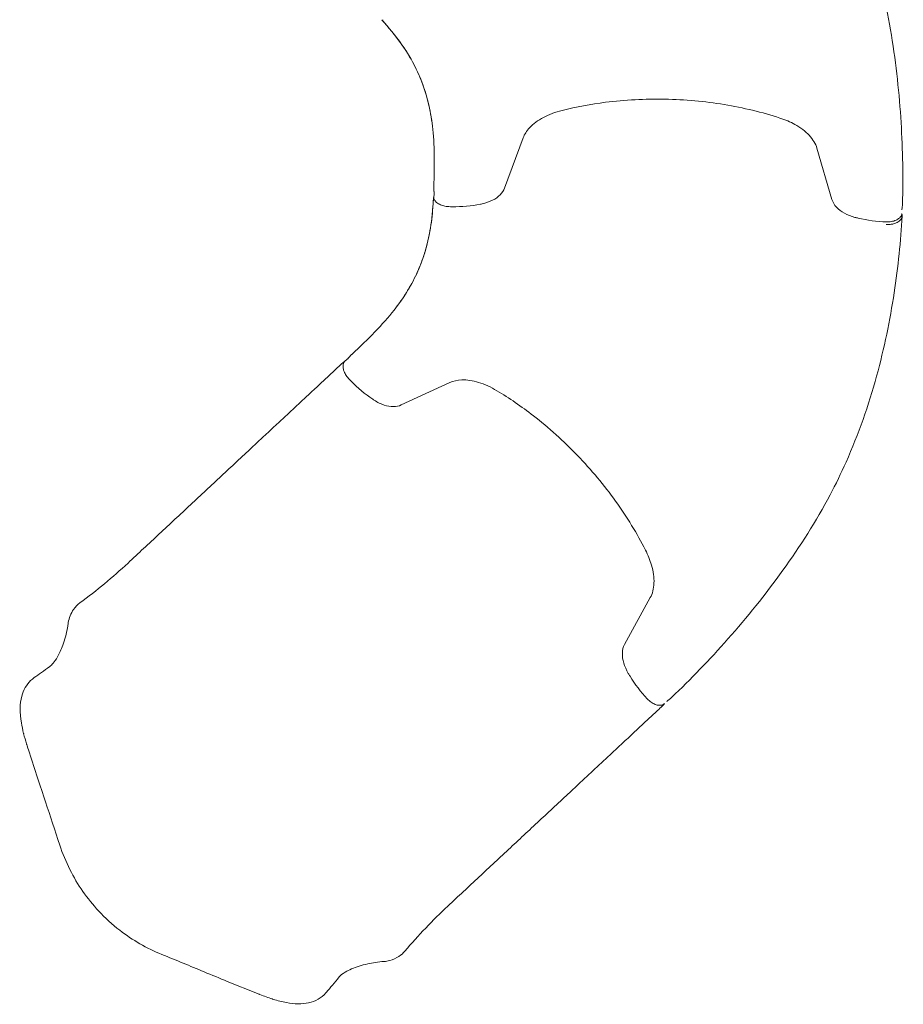
# Model space of a CAD drawing. Units: inches. Extents: x -90 to 131, y -515 to -312.
# Drawn here: x 102 to 131, y -515 to -482 of the extents above; entities that cross this region are included whole.
import ezdxf

# ---------------------------------------------------------------- set-up
doc = ezdxf.new("R2010")
doc.units = ezdxf.units.IN
doc.header["$MEASUREMENT"] = 0
doc.layers.add('www.dwgautocad.com', color=7, linetype='Continuous', lineweight=9)

# ---------------------------------------------------------------- blocks, each defined once
blk = doc.blocks.new('juegos infantiles')
at = {"layer": 'www.dwgautocad.com'}
for p, q in [((113.9, -482.004), (113.901, -482.005)), ((117.947, -487.626), (118.567, -485.95)), ((128.369, -486.292), (128.87, -488.007)), ((115.594, -487.807), (115.589, -487.952)), ((112.705, -493.323), (112.599, -493.422)), ((112.504, -493.491), (112.548, -493.451)), ((114.497, -494.859), (116.12, -494.112)), ((122.809, -501.285), (121.951, -502.853)), ((123.176, -504.936), (123.22, -504.895)), ((102.364, -507.298), (102.058, -506.359)), ((109.698, -514.494), (108.695, -514.088))]:
    blk.add_line(p, q, dxfattribs=at)
for points, knots in [([(130.186, -479.624), (130.481, -480.578), (130.698, -481.553), (131.016, -483.504), (131.118, -484.484), (131.235, -486.365), (131.252, -487.272), (131.226, -488.138)], [0, 0, 0, 0, 5.407945, 5.407945, 10.925081, 10.925081, 16.29526, 16.29526, 16.29526, 16.29526]), ([(115.539, -485.552), (115.48, -485.054), (115.378, -484.611), (115.052, -483.708), (114.818, -483.253), (114.296, -482.528), (114.098, -482.284), (113.852, -482.012)], [0, 0, 0, 0, 4.803037, 4.803037, 10.068733, 10.068733, 12.591851, 12.591851, 12.591851, 12.591851]), ([(113.854, -482.014), (113.887, -482.05), (113.92, -482.087), (113.952, -482.123), (114.045, -482.229), (114.134, -482.334), (114.219, -482.44), (114.389, -482.651), (114.544, -482.864), (114.681, -483.08), (114.818, -483.296), (114.937, -483.515), (115.041, -483.738), (115.144, -483.961), (115.231, -484.188), (115.304, -484.421), (115.376, -484.655), (115.434, -484.895), (115.479, -485.143), (115.503, -485.277), (115.523, -485.413), (115.539, -485.552)], [0, 0, 0, 0, 0.022749, 0.022749, 0.022749, 0.0888946, 0.0888946, 0.0888946, 0.2211858, 0.2211858, 0.2211858, 0.353477, 0.353477, 0.353477, 0.4857682, 0.4857682, 0.4857682, 0.6180594, 0.6180594, 0.6180594, 0.6891542, 0.6891542, 0.6891542, 0.6891542]), ([(127.133, -485.284), (126.546, -485.092), (125.918, -484.941), (124.631, -484.73), (123.961, -484.669), (122.633, -484.644), (121.964, -484.679), (120.823, -484.823), (120.335, -484.914), (119.87, -485.03)], [0, 0, 0, 0, 3.356323, 3.356323, 6.731712, 6.731712, 10.107794, 10.107794, 12.716075, 12.716075, 12.716075, 12.716075]), ([(119.87, -485.03), (119.64, -485.088), (119.425, -485.169), (119.058, -485.363), (118.902, -485.48), (118.685, -485.714), (118.611, -485.831), (118.567, -485.95)], [0, 0, 0, 0, 1.293262, 1.293262, 2.587195, 2.587195, 3.705369, 3.705369, 3.705369, 3.705369]), ([(128.369, -486.292), (128.326, -486.145), (128.238, -485.997), (127.988, -485.728), (127.824, -485.603), (127.482, -485.415), (127.313, -485.342), (127.133, -485.284)], [0, 0, 0, 0, 1.352359, 1.352359, 2.672158, 2.672158, 3.705044, 3.705044, 3.705044, 3.705044]), ([(115.587, -487.597), (115.6, -487.2), (115.607, -486.851), (115.596, -486.175), (115.576, -485.853), (115.539, -485.552)], [0, 0, 0, 0, 2.55746, 2.55746, 5.462848, 5.462848, 5.462848, 5.462848]), ([(115.597, -487.786), (115.596, -487.771), (115.595, -487.757), (115.594, -487.741), (115.593, -487.725), (115.591, -487.708), (115.59, -487.691), (115.589, -487.675), (115.588, -487.658), (115.587, -487.642), (115.587, -487.626), (115.586, -487.611), (115.587, -487.597)], [0.0001329, 0.0001329, 0.0001329, 0.0001329, 0.25, 0.25, 0.25, 0.5, 0.5, 0.5, 0.75, 0.75, 0.75, 0.9972401, 0.9972401, 0.9972401, 0.9972401]), ([(115.594, -487.777), (115.594, -487.765), (115.593, -487.752), (115.591, -487.723), (115.59, -487.706), (115.588, -487.666), (115.587, -487.642), (115.587, -487.612), (115.587, -487.605), (115.587, -487.598)], [0, 0, 0, 0, 0.0677738, 0.0677738, 0.1511143, 0.1511143, 0.272539, 0.272539, 0.3082716, 0.3082716, 0.3082716, 0.3082716]), ([(115.594, -487.807), (115.595, -487.799), (115.595, -487.79), (115.594, -487.78), (115.594, -487.779), (115.594, -487.779)], [0, 0, 0, 0, 0.05464058, 0.05464058, 0.05770056, 0.05770056, 0.05770056, 0.05770056]), ([(117.947, -487.626), (117.918, -487.705), (117.868, -487.779), (117.735, -487.915), (117.648, -487.976), (117.445, -488.079), (117.325, -488.121), (117.179, -488.154), (117.16, -488.158), (117.141, -488.162)], [0, 0, 0, 0, 0.640391, 0.640391, 1.30779, 1.30779, 2.005683, 2.005683, 2.109332, 2.109332, 2.109332, 2.109332]), ([(114.261, -491.69), (114.571, -491.296), (114.813, -490.91), (115.22, -490.042), (115.377, -489.554), (115.52, -488.672), (115.552, -488.36), (115.571, -487.993)], [0, 0, 0, 0, 4.803037, 4.803037, 10.068733, 10.068733, 12.591851, 12.591851, 12.591851, 12.591851]), ([(115.571, -487.996), (115.569, -488.045), (115.566, -488.094), (115.563, -488.143), (115.554, -488.283), (115.542, -488.421), (115.528, -488.555), (115.499, -488.825), (115.458, -489.085), (115.402, -489.334), (115.346, -489.584), (115.276, -489.824), (115.191, -490.054), (115.107, -490.285), (115.008, -490.508), (114.894, -490.724), (114.78, -490.94), (114.651, -491.15), (114.507, -491.358), (114.43, -491.469), (114.348, -491.58), (114.261, -491.69)], [0, 0, 0, 0, 0.022749, 0.022749, 0.022749, 0.0888946, 0.0888946, 0.0888946, 0.2211858, 0.2211858, 0.2211858, 0.353477, 0.353477, 0.353477, 0.4857682, 0.4857682, 0.4857682, 0.6180594, 0.6180594, 0.6180594, 0.6891542, 0.6891542, 0.6891542, 0.6891542]), ([(115.589, -487.945), (115.588, -487.947), (115.586, -487.949), (115.585, -487.951), (115.583, -487.953), (115.581, -487.956), (115.58, -487.958), (115.578, -487.961), (115.577, -487.964), (115.576, -487.967), (115.575, -487.969), (115.574, -487.972), (115.573, -487.975), (115.573, -487.978), (115.572, -487.98), (115.572, -487.983)], [0.5635136, 0.5635136, 0.5635136, 0.5635136, 0.6363636, 0.6363636, 0.6363636, 0.7272727, 0.7272727, 0.7272727, 0.8181818, 0.8181818, 0.8181818, 0.9090909, 0.9090909, 0.9090909, 0.9801861, 0.9801861, 0.9801861, 0.9801861]), ([(115.572, -487.983), (115.572, -487.982), (115.572, -487.981), (115.572, -487.98), (115.573, -487.978), (115.573, -487.976), (115.573, -487.974), (115.574, -487.97), (115.574, -487.967), (115.575, -487.959), (115.576, -487.953), (115.577, -487.947)], [0, 0, 0, 0, 0.00548128, 0.00548128, 0.01259789, 0.01259789, 0.02238992, 0.02238992, 0.04096998, 0.04096998, 0.07807584, 0.07807584, 0.07807584, 0.07807584]), ([(115.572, -487.983), (115.573, -487.979), (115.574, -487.974), (115.575, -487.97), (115.577, -487.965), (115.58, -487.96), (115.583, -487.956), (115.585, -487.953), (115.587, -487.951), (115.589, -487.949)], [0.0201911, 0.0201911, 0.0201911, 0.0201911, 0.1666667, 0.1666667, 0.1666667, 0.3333333, 0.3333333, 0.3333333, 0.4219297, 0.4219297, 0.4219297, 0.4219297]), ([(115.596, -487.988), (115.592, -487.979), (115.59, -487.969), (115.589, -487.957), (115.589, -487.954), (115.589, -487.952)], [0, 0, 0, 0, 0.04958538, 0.04958538, 0.06297376, 0.06297376, 0.06297376, 0.06297376]), ([(116.082, -488.241), (116.026, -488.239), (115.97, -488.231), (115.865, -488.205), (115.815, -488.186), (115.726, -488.14), (115.687, -488.111), (115.63, -488.051), (115.609, -488.02), (115.596, -487.988)], [0, 0, 0, 0, 0.283129, 0.283129, 0.567947, 0.567947, 0.857483, 0.857483, 1.096738, 1.096738, 1.096738, 1.096738]), ([(129.637, -488.598), (129.511, -488.565), (129.391, -488.519), (129.184, -488.406), (129.093, -488.338), (128.95, -488.186), (128.897, -488.098), (128.87, -488.007)], [0, 0, 0, 0, 0.690825, 0.690825, 1.38679, 1.38679, 2.107968, 2.107968, 2.107968, 2.107968]), ([(131.226, -488.139), (131.225, -488.162), (131.224, -488.186), (131.219, -488.228), (131.216, -488.246), (131.211, -488.284), (131.209, -488.304), (131.207, -488.322)], [0, 0, 0, 0, 0.1205171, 0.1205171, 0.2153022, 0.2153022, 0.3164032, 0.3164032, 0.3164032, 0.3164032]), ([(117.141, -488.162), (116.84, -488.219), (116.518, -488.247), (116.16, -488.243), (116.121, -488.242), (116.082, -488.241)], [0, 0, 0, 0, 1.62262, 1.62262, 1.820235, 1.820235, 1.820235, 1.820235]), ([(131.199, -488.497), (131.2, -488.495), (131.199, -488.492), (131.199, -488.489), (131.199, -488.487), (131.198, -488.484), (131.197, -488.48), (131.197, -488.48), (131.197, -488.48), (131.196, -488.48)], [0, 0, 0, 0, 0.0909091, 0.0909091, 0.0909091, 0.1818182, 0.1818182, 0.1818182, 0.18733, 0.18733, 0.18733, 0.18733]), ([(131.206, -488.324), (131.206, -488.333), (131.205, -488.341), (131.205, -488.349), (131.205, -488.351), (131.205, -488.352)], [0.00411808, 0.00411808, 0.00411808, 0.00411808, 0.05255402, 0.05255402, 0.06181823, 0.06181823, 0.06181823, 0.06181823]), ([(131.21, -488.559), (131.17, -489.383), (131.081, -490.243), (130.807, -492.03), (130.616, -492.965), (130.097, -494.864), (129.759, -495.832), (129.176, -497.134), (128.999, -497.498), (128.81, -497.855)], [0, 0, 0, 0, 5.081272, 5.081272, 10.400697, 10.400697, 15.929692, 15.929692, 18.118301, 18.118301, 18.118301, 18.118301]), ([(130.688, -488.751), (130.369, -488.74), (130.047, -488.697), (129.71, -488.617), (129.674, -488.608), (129.637, -488.598)], [0, 0, 0, 0, 1.619561, 1.619561, 1.820273, 1.820273, 1.820273, 1.820273]), ([(131.21, -488.557), (131.209, -488.584), (131.202, -488.61), (131.19, -488.634), (131.178, -488.657), (131.163, -488.678), (131.145, -488.697), (131.127, -488.715), (131.106, -488.731), (131.085, -488.746), (131.063, -488.76), (131.041, -488.772), (131.015, -488.783), (130.989, -488.795), (130.96, -488.805), (130.926, -488.814), (130.893, -488.823), (130.856, -488.83), (130.815, -488.835), (130.774, -488.84), (130.73, -488.843), (130.683, -488.841)], [0, 0, 0, 0, 0.142857, 0.142857, 0.142857, 0.285714, 0.285714, 0.285714, 0.428571, 0.428571, 0.428571, 0.571429, 0.571429, 0.571429, 0.714286, 0.714286, 0.714286, 0.857143, 0.857143, 0.857143, 1, 1, 1, 1]), ([(131.19, -488.532), (131.174, -488.565), (131.15, -488.596), (131.089, -488.65), (131.051, -488.674), (130.962, -488.714), (130.909, -488.73), (130.801, -488.749), (130.744, -488.753), (130.688, -488.751)], [0, 0, 0, 0, 0.250461, 0.250461, 0.519537, 0.519537, 0.810918, 0.810918, 1.09675, 1.09675, 1.09675, 1.09675]), ([(131.199, -488.497), (131.199, -488.506), (131.197, -488.516), (131.193, -488.527), (131.192, -488.53), (131.19, -488.532)], [0, 0, 0, 0, 0.04818715, 0.04818715, 0.06298863, 0.06298863, 0.06298863, 0.06298863]), ([(131.21, -488.529), (131.21, -488.528), (131.21, -488.528), (131.21, -488.527), (131.209, -488.525), (131.209, -488.522), (131.208, -488.519), (131.208, -488.516), (131.207, -488.513), (131.206, -488.51), (131.205, -488.507), (131.203, -488.504), (131.201, -488.501), (131.201, -488.5), (131.2, -488.499), (131.199, -488.498)], [0.0811449, 0.0811449, 0.0811449, 0.0811449, 0.1, 0.1, 0.1, 0.2, 0.2, 0.2, 0.3, 0.3, 0.3, 0.4, 0.4, 0.4, 0.4339339, 0.4339339, 0.4339339, 0.4339339]), ([(131.199, -488.501), (131.203, -488.506), (131.205, -488.511), (131.207, -488.516), (131.208, -488.52), (131.209, -488.525), (131.21, -488.529)], [0.6321922, 0.6321922, 0.6321922, 0.6321922, 0.8, 0.8, 0.8, 0.9351775, 0.9351775, 0.9351775, 0.9351775]), ([(131.206, -488.497), (131.207, -488.502), (131.208, -488.507), (131.209, -488.515), (131.209, -488.518), (131.209, -488.522), (131.209, -488.524), (131.209, -488.526), (131.21, -488.526), (131.21, -488.527), (131.21, -488.528), (131.21, -488.528), (131.21, -488.528), (131.21, -488.529), (131.21, -488.529), (131.21, -488.529)], [0, 0, 0, 0, 0.03548397, 0.03548397, 0.05324197, 0.05324197, 0.06213459, 0.06213459, 0.06658515, 0.06658515, 0.06881503, 0.06881503, 0.06992937, 0.06992937, 0.07038466, 0.07038466, 0.07038466, 0.07038466]), ([(112.849, -493.17), (113.138, -492.898), (113.39, -492.656), (113.86, -492.17), (114.074, -491.928), (114.261, -491.69)], [0, 0, 0, 0, 2.55746, 2.55746, 5.462848, 5.462848, 5.462848, 5.462848]), ([(112.585, -493.422), (112.589, -493.419), (112.593, -493.417), (112.601, -493.412), (112.606, -493.409), (112.61, -493.407)], [0.00205743, 0.00205743, 0.00205743, 0.00205743, 0.03253442, 0.03253442, 0.06626028, 0.06626028, 0.06626028, 0.06626028]), ([(112.609, -493.413), (112.606, -493.414), (112.602, -493.414), (112.594, -493.417), (112.589, -493.419), (112.586, -493.421)], [-0.09942639, -0.09942639, -0.09942639, -0.09942639, -0.07837575, -0.07837575, -0.0399402, -0.0399402, -0.0399402, -0.0399402]), ([(112.705, -493.323), (112.711, -493.318), (112.718, -493.311), (112.724, -493.304), (112.725, -493.304), (112.725, -493.303)], [0, 0, 0, 0, 0.05464058, 0.05464058, 0.05770056, 0.05770056, 0.05770056, 0.05770056]), ([(112.722, -493.31), (112.732, -493.3), (112.742, -493.288), (112.752, -493.276), (112.762, -493.264), (112.773, -493.251), (112.784, -493.238), (112.795, -493.226), (112.806, -493.213), (112.817, -493.201), (112.828, -493.19), (112.838, -493.179), (112.849, -493.17)], [0.0001329, 0.0001329, 0.0001329, 0.0001329, 0.25, 0.25, 0.25, 0.5, 0.5, 0.5, 0.75, 0.75, 0.75, 0.9972401, 0.9972401, 0.9972401, 0.9972401]), ([(112.727, -493.302), (112.735, -493.293), (112.743, -493.283), (112.763, -493.261), (112.774, -493.249), (112.8, -493.219), (112.816, -493.201), (112.838, -493.18), (112.843, -493.175), (112.848, -493.17)], [0, 0, 0, 0, 0.0677738, 0.0677738, 0.1511143, 0.1511143, 0.272539, 0.272539, 0.3082716, 0.3082716, 0.3082716, 0.3082716]), ([(112.743, -493.975), (112.705, -493.934), (112.671, -493.889), (112.615, -493.796), (112.593, -493.748), (112.563, -493.652), (112.556, -493.603), (112.558, -493.521), (112.565, -493.484), (112.578, -493.452)], [0, 0, 0, 0, 0.283129, 0.283129, 0.567947, 0.567947, 0.857483, 0.857483, 1.096738, 1.096738, 1.096738, 1.096738]), ([(112.578, -493.452), (112.582, -493.443), (112.587, -493.435), (112.595, -493.426), (112.597, -493.424), (112.599, -493.422)], [0, 0, 0, 0, 0.04958538, 0.04958538, 0.06297376, 0.06297376, 0.06297376, 0.06297376]), ([(113.548, -494.668), (113.295, -494.496), (113.047, -494.288), (112.797, -494.032), (112.77, -494.003), (112.743, -493.975)], [0, 0, 0, 0, 1.62262, 1.62262, 1.820235, 1.820235, 1.820235, 1.820235]), ([(117.692, -494.383), (117.489, -494.261), (117.28, -494.166), (116.883, -494.045), (116.69, -494.017), (116.37, -494.029), (116.235, -494.059), (116.12, -494.112)], [0, 0, 0, 0, 1.293262, 1.293262, 2.587195, 2.587195, 3.705369, 3.705369, 3.705369, 3.705369]), ([(122.648, -499.698), (122.369, -499.148), (122.032, -498.597), (121.271, -497.537), (120.84, -497.021), (119.919, -496.063), (119.421, -495.615), (118.512, -494.91), (118.103, -494.63), (117.692, -494.383)], [0, 0, 0, 0, 3.356323, 3.356323, 6.731712, 6.731712, 10.107794, 10.107794, 12.716075, 12.716075, 12.716075, 12.716075]), ([(114.497, -494.859), (114.421, -494.894), (114.333, -494.912), (114.143, -494.913), (114.038, -494.895), (113.821, -494.825), (113.707, -494.77), (113.58, -494.689), (113.564, -494.679), (113.548, -494.668)], [0, 0, 0, 0, 0.640391, 0.640391, 1.30779, 1.30779, 2.005683, 2.005683, 2.109332, 2.109332, 2.109332, 2.109332]), ([(128.81, -497.855), (128.343, -498.738), (127.807, -499.581), (126.652, -501.185), (126.032, -501.95), (124.784, -503.363), (124.155, -504.017), (123.525, -504.611)], [0, 0, 0, 0, 5.407945, 5.407945, 10.925081, 10.925081, 16.29526, 16.29526, 16.29526, 16.29526]), ([(122.809, -501.285), (122.883, -501.151), (122.926, -500.984), (122.939, -500.617), (122.911, -500.413), (122.803, -500.038), (122.734, -499.867), (122.648, -499.698)], [0, 0, 0, 0, 1.352359, 1.352359, 2.672158, 2.672158, 3.705044, 3.705044, 3.705044, 3.705044]), ([(103.391, -502.112), (103.403, -502.038), (103.424, -501.966), (103.482, -501.82), (103.522, -501.746), (103.627, -501.594), (103.697, -501.519), (103.779, -501.459)], [0, 0, 0, 0, 0.385084, 0.385084, 0.838174, 0.838174, 1.416561, 1.416561, 1.416561, 1.416561]), ([(102.773, -503.583), (102.804, -503.561), (102.844, -503.524), (102.931, -503.419), (102.98, -503.346), (103.09, -503.151), (103.151, -503.018), (103.27, -502.694), (103.325, -502.494), (103.373, -502.235), (103.381, -502.184), (103.388, -502.133)], [0, 0, 0, 0, 0.583472, 0.583472, 1.254699, 1.254699, 2.174801, 2.174801, 3.295873, 3.295873, 3.564916, 3.564916, 3.564916, 3.564916]), ([(122.075, -503.813), (122.01, -503.7), (121.958, -503.583), (121.891, -503.356), (121.874, -503.244), (121.881, -503.035), (121.906, -502.935), (121.951, -502.853)], [0, 0, 0, 0, 0.690825, 0.690825, 1.38679, 1.38679, 2.107968, 2.107968, 2.107968, 2.107968]), ([(122.71, -504.663), (122.493, -504.43), (122.296, -504.173), (122.114, -503.878), (122.094, -503.845), (122.075, -503.813)], [0, 0, 0, 0, 1.619561, 1.619561, 1.820273, 1.820273, 1.820273, 1.820273]), ([(101.825, -505.461), (101.771, -505.128), (101.768, -504.828), (101.89, -504.37), (101.991, -504.191), (102.133, -504.056)], [0, 0, 0, 0, 2.473742, 2.473742, 4.397112, 4.397112, 4.397112, 4.397112]), ([(123.22, -504.864), (123.186, -504.876), (123.147, -504.88), (123.066, -504.876), (123.021, -504.866), (122.93, -504.831), (122.882, -504.805), (122.792, -504.742), (122.749, -504.705), (122.71, -504.663)], [0, 0, 0, 0, 0.250461, 0.250461, 0.519537, 0.519537, 0.810918, 0.810918, 1.09675, 1.09675, 1.09675, 1.09675]), ([(123.252, -504.846), (123.245, -504.852), (123.237, -504.857), (123.226, -504.862), (123.223, -504.863), (123.22, -504.864)], [0, 0, 0, 0, 0.04818715, 0.04818715, 0.06298863, 0.06298863, 0.06298863, 0.06298863]), ([(123.251, -504.86), (123.256, -504.853), (123.259, -504.846), (123.261, -504.837), (123.262, -504.835), (123.262, -504.833), (123.262, -504.831)], [0.081967, 0.081967, 0.081967, 0.081967, 0.3333333, 0.3333333, 0.3333333, 0.3919879, 0.3919879, 0.3919879, 0.3919879]), ([(123.252, -504.846), (123.254, -504.844), (123.255, -504.842), (123.257, -504.84), (123.259, -504.838), (123.26, -504.835), (123.262, -504.832), (123.262, -504.832), (123.262, -504.832), (123.262, -504.831)], [0, 0, 0, 0, 0.0909091, 0.0909091, 0.0909091, 0.1818182, 0.1818182, 0.1818182, 0.18733, 0.18733, 0.18733, 0.18733]), ([(123.379, -504.728), (123.372, -504.734), (123.366, -504.739), (123.36, -504.745), (123.359, -504.746), (123.358, -504.747)], [0.00411808, 0.00411808, 0.00411808, 0.00411808, 0.05255402, 0.05255402, 0.06181823, 0.06181823, 0.06181823, 0.06181823]), ([(123.524, -504.612), (123.507, -504.627), (123.489, -504.643), (123.456, -504.669), (123.441, -504.68), (123.41, -504.704), (123.395, -504.716), (123.381, -504.727)], [0, 0, 0, 0, 0.1205171, 0.1205171, 0.2153022, 0.2153022, 0.3164032, 0.3164032, 0.3164032, 0.3164032]), ([(104.404, -511.742), (104.022, -511.332), (103.695, -510.862), (103.311, -510.097), (103.198, -509.822), (103.106, -509.542)], [0, 0, 0, 0, 2.848098, 2.848098, 4.352621, 4.352621, 4.352621, 4.352621]), ([(106.509, -513.191), (106.011, -512.988), (105.533, -512.714), (104.856, -512.189), (104.62, -511.974), (104.404, -511.742)], [0, 0, 0, 0, 2.744414, 2.744414, 4.352986, 4.352986, 4.352986, 4.352986]), ([(114.619, -513.083), (114.563, -513.15), (114.496, -513.207), (114.331, -513.314), (114.227, -513.362), (114.053, -513.41), (113.988, -513.422), (113.922, -513.426)], [0, 0, 0, 0, 0.496712, 0.496712, 1.108199, 1.108199, 1.44749, 1.44749, 1.44749, 1.44749]), ([(113.922, -513.426), (113.734, -513.439), (113.55, -513.467), (113.181, -513.549), (112.997, -513.607), (112.764, -513.707), (112.692, -513.743), (112.538, -513.835), (112.465, -513.896), (112.43, -513.939)], [0, 0, 0, 0, 0.979372, 0.979372, 2.120093, 2.120093, 2.695034, 2.695034, 3.56593, 3.56593, 3.56593, 3.56593]), ([(111.984, -514.477), (111.836, -514.642), (111.633, -514.757), (111.185, -514.854), (110.938, -514.847), (110.527, -514.772), (110.377, -514.733), (110.22, -514.684)], [0, 0, 0, 0, 2.20012, 2.20012, 4.338009, 4.338009, 5.466063, 5.466063, 5.466063, 5.466063])]:
    blk.add_open_spline(points, degree=3, knots=knots, dxfattribs=at)
for points, weights in [([(115.594, -487.807), (115.594, -487.815), (115.597, -487.823)], [0.957598055507, 0.97018054918, 1]), ([(115.59, -487.927), (115.58, -487.936), (115.577, -487.947)], [0.860688318132, 0.880970379, 0.95897282736]), ([(131.197, -488.477), (131.204, -488.486), (131.206, -488.497)], [0.96965907962, 0.949317139201, 0.973116606811]), ([(131.203, -488.331), (131.206, -488.327), (131.207, -488.322)], [1, 0.975635448284, 0.963553313474]), ([(131.21, -488.557), (131.211, -488.536), (131.196, -488.519)], [1, 0.934130786528, 0.980619034767]), ([(112.619, -493.404), (112.614, -493.405), (112.61, -493.407)], [0.960420746601, 0.960923913315, 0.969324461019]), ([(112.705, -493.323), (112.699, -493.329), (112.696, -493.337)], [0.957598055507, 0.97018054918, 1]), ([(112.504, -493.491), (109.318, -496.462), (105.382, -500.133)], [1, 0.956304755963, 1]), ([(123.273, -504.821), (123.272, -504.829), (123.268, -504.836)], [0.963531574005, 0.955114293499, 0.969394872174]), ([(123.372, -504.731), (123.377, -504.73), (123.381, -504.727)], [1, 0.975635448284, 0.963553313473]), ([(123.176, -504.936), (119.99, -507.907), (116.054, -511.577)], [1, 0.956304755963, 1]), ([(101.825, -505.461), (101.827, -505.475), (101.832, -505.49)], [0.951711589792, 0.973348146251, 1]), ([(101.899, -505.818), (101.901, -505.824), (101.903, -505.83)], [0.974507132628, 0.986639210224, 1]), ([(102.001, -506.181), (102.002, -506.183), (102.002, -506.184)], [0.996129781053, 0.998013675883, 1]), ([(109.782, -514.527), (109.766, -514.521), (109.749, -514.514)], [1, 0.999984872425, 1]), ([(109.783, -514.528), (109.783, -514.528), (109.782, -514.527)], [0.99827259711, 0.999126277761, 1]), ([(110.22, -514.684), (110.213, -514.682), (110.207, -514.679)], [0.973471541663, 0.986059150582, 1])]:
    blk.add_rational_spline(points, weights, degree=2, dxfattribs=at)
for points in [[(115.571, -487.993), (115.572, -487.99), (115.572, -487.987), (115.572, -487.983)], [(115.571, -487.996), (115.571, -487.995), (115.571, -487.994), (115.571, -487.993)], [(115.577, -487.947), (115.581, -487.93), (115.586, -487.911), (115.591, -487.89)], [(131.226, -488.139), (131.226, -488.139), (131.226, -488.138), (131.226, -488.138)], [(131.21, -488.529), (131.21, -488.538), (131.211, -488.547), (131.21, -488.556)], [(112.61, -493.407), (112.614, -493.405), (112.618, -493.403), (112.622, -493.401)], [(112.548, -493.451), (112.56, -493.44), (112.572, -493.43), (112.586, -493.421)], [(105.382, -500.133), (104.872, -500.608), (104.338, -501.05), (103.78, -501.458)], [(103.779, -501.459), (103.78, -501.459), (103.78, -501.458), (103.78, -501.458)], [(103.388, -502.133), (103.389, -502.126), (103.39, -502.119), (103.391, -502.112)], [(102.254, -503.955), (102.401, -503.847), (102.575, -503.724), (102.773, -503.583)], [(102.133, -504.056), (102.171, -504.02), (102.211, -503.986), (102.254, -503.955)], [(123.252, -504.859), (123.242, -504.872), (123.231, -504.884), (123.22, -504.895)], [(123.268, -504.836), (123.263, -504.844), (123.257, -504.852), (123.251, -504.859)], [(123.282, -504.813), (123.277, -504.821), (123.272, -504.829), (123.268, -504.836)], [(123.524, -504.612), (123.524, -504.611), (123.524, -504.611), (123.525, -504.611)], [(101.899, -505.818), (101.868, -505.694), (101.843, -505.574), (101.825, -505.461)], [(101.997, -506.168), (101.961, -506.051), (101.928, -505.933), (101.899, -505.818)], [(102.001, -506.181), (102, -506.177), (101.999, -506.172), (101.997, -506.168)], [(102.058, -506.359), (102.039, -506.299), (102.02, -506.24), (102.001, -506.181)], [(102.058, -506.359), (102.039, -506.301), (102.021, -506.243), (102.002, -506.184)], [(102.627, -508.096), (102.537, -507.825), (102.448, -507.558), (102.364, -507.298)], [(103.106, -509.542), (102.946, -509.055), (102.785, -508.568), (102.627, -508.096)], [(116.054, -511.577), (115.547, -512.05), (115.067, -512.553), (114.619, -513.083)], [(114.62, -513.082), (114.62, -513.083), (114.619, -513.083), (114.619, -513.083)], [(107.918, -513.769), (107.458, -513.579), (106.984, -513.385), (106.509, -513.191)], [(108.695, -514.088), (108.442, -513.986), (108.182, -513.879), (107.918, -513.769)], [(112.43, -513.939), (112.27, -514.134), (112.13, -514.305), (112.009, -514.449)], [(109.749, -514.514), (109.732, -514.508), (109.715, -514.501), (109.698, -514.494)], [(110.194, -514.676), (110.063, -514.634), (109.925, -514.584), (109.783, -514.528)], [(110.22, -514.684), (110.211, -514.682), (110.203, -514.679), (110.194, -514.676)], [(112.009, -514.449), (112.001, -514.458), (111.992, -514.468), (111.984, -514.477)]]:
    blk.add_open_spline(points, degree=3, dxfattribs=at)

msp = doc.modelspace()

# ---------------------------------------------------------------- block references
msp.add_blockref('juegos infantiles', (0, 0))

doc.saveas('drawing.dxf')
